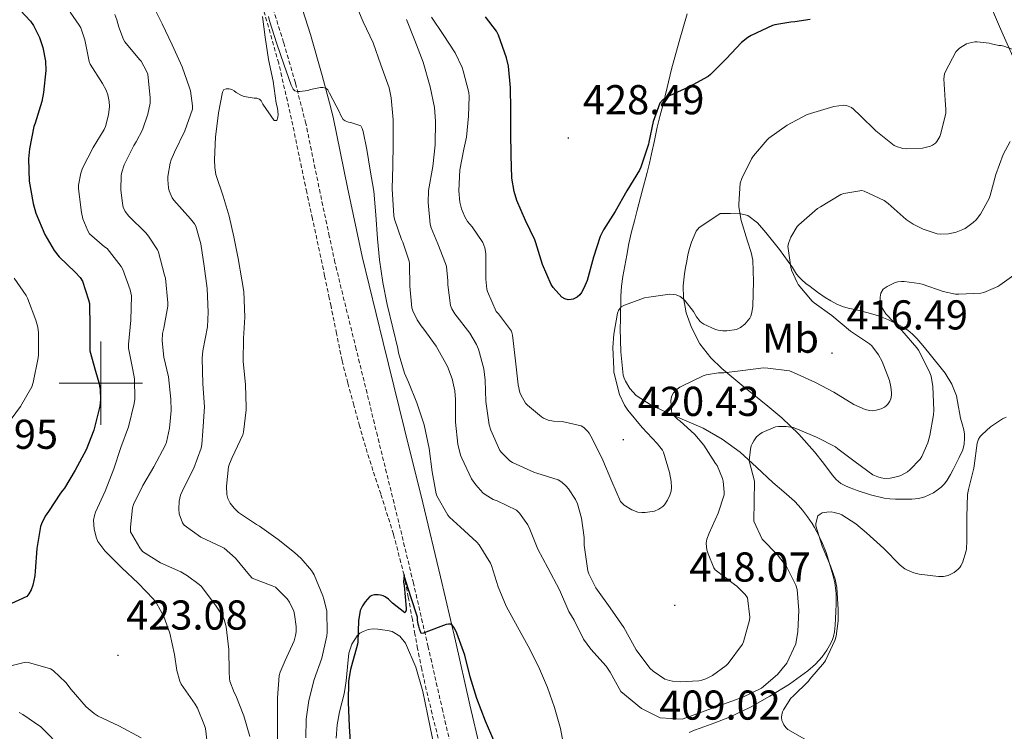
# Model space of a CAD drawing. Units: metres. Extents: x 596431 to 600928, y 4721769 to 4724802.
# Drawn here: x 598980 to 599217, y 4723416 to 4723587 of the extents above; entities that cross this region are included whole.
import ezdxf
from ezdxf.enums import TextEntityAlignment as Align

# ---------------------------------------------------------------- set-up
doc = ezdxf.new("R2010")
doc.units = ezdxf.units.M
doc.header["$MEASUREMENT"] = 0
doc.linetypes.add('TRAZOSX2', pattern=[1.5, 1, -0.5])
for name, color, linetype, lineweight in [('Carátula', 7, 'Continuous', 5), ('Level 11', 142, 'TRAZOSX2', 13), ('Level 21', 19, 'Continuous', 0), ('Level 36', 19, 'Continuous', 40), ('Level 37', 92, 'Continuous', 0), ('Level 4', 36, 'Continuous', 30), ('Level 41', 19, 'Continuous', 0), ('Level 5', 36, 'Continuous', 0), ('Level 63', 7, 'Continuous', 0), ('Level 7', 1, 'Continuous', 0)]:
    doc.layers.add(name, color=color, linetype=linetype, lineweight=lineweight)
doc.styles.add('Arial', font='ARIAL.TTF', dxfattribs={"height": 0.2})

# ---------------------------------------------------------------- blocks, each defined once
blk = doc.blocks.new('5PATER')
at = {"layer": 'Carátula', "linetype": 'Continuous', "lineweight": 5}
h = blk.add_hatch(color=250, dxfattribs=at)
edge = h.paths.add_edge_path()
edge.add_ellipse((0, 0), major_axis=(-1.33, -1.34), ratio=0.999422, start_angle=0, end_angle=360)

msp = doc.modelspace()

# ---------------------------------------------------------------- linework, layer by layer
at = {"layer": 'Level 11', "color": 142, "linetype": 'TRAZOSX2', "lineweight": 13}
msp.add_polyline3d([(599080.94, 4723414.8, 398.54), (599079.49, 4723420.61, 398.53), (599078.09, 4723426.44, 398.56), (599076.99, 4723431.36, 398.68), (599076, 4723436.29, 398.82), (599075.36, 4723439.79, 398.9), (599074.74, 4723443.28, 398.99), (599073.76, 4723448.67, 399.48), (599072.74, 4723454.04, 400.01), (599070.21, 4723463.78, 400.42), (599067.15, 4723473.44, 400.8), (599065.29, 4723479.11, 401.02), (599063.49, 4723484.79, 401.22), (599062.07, 4723489.76, 401.35), (599060.7, 4723494.76, 401.49), (599059.22, 4723500.1, 401.64), (599057.87, 4723505.48, 401.79), (599056.53, 4723511.98, 401.91), (599055.22, 4723518.48, 402), (599054.81, 4723520.41, 402.03), (599053.68, 4723525.82, 402.1), (599052.14, 4723533.14, 402.38), (599050.76, 4723539.52, 402.83), (599049.38, 4723545.89, 403.3), (599047.55, 4723554.63, 403.93), (599045.74, 4723563.38, 404.56), (599042.65, 4723576.84, 404.85), (599038.88, 4723590.18, 405.01)], dxfattribs=at)
at = {"layer": 'Level 21', "color": 19, "linetype": 'Continuous', "lineweight": 0}
msp.add_polyline3d([(599090.99, 4723412.23, 398.91), (599088.57, 4723422.81, 399.07), (599085.07, 4723438.18, 399.47), (599081.52, 4723453.58, 400), (599077.23, 4723471.32, 400.88), (599072.86, 4723489, 401.74), (599067.76, 4723509.78, 402.44), (599062.68, 4723530.46, 403.15), (599059.17, 4723547.01, 403.82), (599055.7, 4723563.86, 404.48), (599054.82, 4723567.3, 404.6), (599053.1, 4723573.9, 404.83), (599050.25, 4723583.78, 405.18), (599047.09, 4723593.81, 405.57)], dxfattribs=at)
at = {"layer": 'Level 21', "color": 19, "linetype": 'TRAZOSX2', "lineweight": 0}
msp.add_polyline3d([(599084.46, 4723410.74, 398.91), (599082.04, 4723421.32, 399.07), (599078.54, 4723436.69, 399.47), (599075, 4723452.04, 400), (599070.72, 4723469.73, 400.88), (599066.36, 4723487.4, 401.74), (599061.26, 4723508.18, 402.44), (599056.16, 4723528.97, 403.15), (599054.81, 4723535.3, 403.41), (599052.62, 4723545.64, 403.82), (599049.18, 4723562.34, 404.48), (599046.65, 4723572.13, 404.83), (599043.84, 4723581.85, 405.18), (599040.75, 4723591.64, 405.57)], dxfattribs=at)
at = {"layer": 'Level 36', "color": 92, "linetype": 'Continuous', "lineweight": 0}
for points in [[(599219.5, 4723577.05, 418.4), (599215.95, 4723585.12, 419.74), (599212.46, 4723593.21, 421.09), (599209.54, 4723599.36, 422.16), (599206.49, 4723605.46, 423.23), (599203.81, 4723610.11, 424.07), (599200.49, 4723614.36, 424.83), (599199.29, 4723615.48, 424.96), (599198.06, 4723616.58, 425.02), (599196.65, 4723618.01, 425.06), (599195.26, 4723619.48, 425.15), (599194.04, 4723620.91, 425.32)], [(599171.26, 4723465.4, 405.06), (599170.68, 4723466.38, 405.28), (599169.57, 4723467.98, 405.74), (599168.36, 4723469.54, 406.21), (599167.44, 4723470.67, 406.38), (599166.44, 4723471.74, 406.56), (599163.87, 4723473.99, 407.37), (599161.28, 4723476.18, 408.17), (599157.38, 4723479.85, 409.11), (599153.44, 4723483.5, 410.03), (599149.13, 4723486.63, 411.05), (599144.51, 4723489.21, 412.17), (599140.1, 4723491.17, 413.82), (599135.69, 4723493.05, 415.49), (599132.05, 4723494.79, 416.25), (599128.43, 4723497.1, 416.83), (599126.95, 4723498.73, 417), (599125.9, 4723500.54, 417.18), (599125.56, 4723501.24, 417.51), (599125.36, 4723501.99, 417.82), (599124.8, 4723507.58, 418.47), (599124.65, 4723513.19, 419.07), (599124.69, 4723515.27, 419.28), (599124.73, 4723517.35, 419.49), (599124.77, 4723519.14, 419.69), (599124.81, 4723520.94, 419.9), (599124.95, 4723523.29, 420.13), (599125.26, 4723525.64, 420.35), (599125.73, 4723528.23, 420.68), (599126.22, 4723530.79, 421.05), (599126.74, 4723533.58, 421.55), (599127.34, 4723536.38, 422.03), (599128.03, 4723538.99, 422.11), (599128.73, 4723541.61, 422.14), (599129.94, 4723546.12, 422.64), (599131.13, 4723550.63, 423.13), (599131.67, 4723552.85, 423.34), (599132.17, 4723555.08, 423.53), (599132.84, 4723558.3, 423.69), (599133.52, 4723561.51, 423.93), (599134.17, 4723564.09, 424.29), (599134.84, 4723566.66, 424.65), (599135.88, 4723571.04, 425.26), (599136.92, 4723575.42, 425.87), (599138.8, 4723582.06, 426.62), (599140.73, 4723588.7, 426.99)], [(599178.71, 4723475.37, 407.22), (599177.61, 4723475.94, 407.26), (599176.48, 4723476.92, 407.3), (599175.52, 4723478.06, 407.34), (599173.41, 4723480.82, 407.57), (599171.28, 4723483.54, 408.05), (599167.51, 4723487.79, 409.31), (599163.42, 4723491.72, 410.59), (599160.06, 4723494.51, 411.37), (599156.68, 4723497.27, 412.14), (599154.29, 4723499.2, 412.68), (599151.9, 4723501.13, 413.33), (599149.05, 4723503.56, 414.38), (599146.36, 4723506.1, 415.52), (599143.76, 4723509.5, 416.84), (599141.77, 4723513.43, 418.16), (599140.45, 4723516.9, 419.15), (599139.79, 4723520.5, 419.93), (599139.76, 4723523.38, 420.41), (599140.04, 4723526.25, 420.86), (599140.3, 4723527.79, 421.16), (599140.59, 4723529.34, 421.42), (599140.9, 4723530.86, 421.54), (599141.26, 4723532.39, 421.61), (599141.77, 4723533.92, 421.73), (599142.41, 4723535.4, 421.85), (599142.89, 4723536.5, 421.94), (599143.6, 4723537.38, 421.85), (599146.11, 4723539.08, 421.17), (599148.62, 4723540.78, 420.49)], [(599148.62, 4723540.78, 420.49), (599151.09, 4723540.75, 419.58), (599153.56, 4723540.73, 418.67), (599155.3, 4723540.3, 418.01), (599157.56, 4723538.52, 417.09), (599159.55, 4723536.23, 416.22), (599162.87, 4723532.11, 415), (599165.96, 4723527.82, 414.33), (599166.44, 4723527.02, 414.31), (599166.94, 4723526.23, 414.29), (599167.56, 4723525.48, 414.22), (599168.25, 4723524.81, 414.11), (599169.21, 4723523.99, 413.91), (599170.19, 4723523.21, 413.71), (599171.98, 4723521.88, 413.38), (599173.82, 4723520.62, 413.05), (599175.21, 4723519.77, 412.76), (599176.65, 4723519.03, 412.45), (599177.99, 4723518.48, 412.23), (599179.37, 4723518.06, 412.05), (599180.98, 4723517.69, 411.94), (599182.59, 4723517.34, 411.82), (599184.67, 4723516.78, 411.4), (599186.67, 4723516.17, 410.81), (599189.02, 4723515.25, 409.88), (599191.32, 4723514.15, 409.01), (599192.49, 4723513.52, 408.73), (599193.64, 4723512.76, 408.54), (599194.81, 4723511.81, 408.4), (599195.85, 4723510.76, 408.25), (599197.31, 4723509.06, 407.85), (599198.68, 4723507.3, 407.45), (599202.6, 4723502.43, 406.83), (599204.26, 4723499.83, 406.63), (599205.32, 4723496.98, 406.53), (599205.59, 4723495.62, 406.51), (599205.84, 4723494.26, 406.49), (599206.09, 4723492.97, 406.47), (599206.35, 4723491.67, 406.43), (599206.72, 4723490.24, 406.35), (599207.1, 4723488.81, 406.27), (599207.24, 4723487.82, 406.26), (599207.28, 4723486.82, 406.27), (599207.21, 4723485.43, 406.28), (599206.86, 4723484.07, 406.32), (599206, 4723482.23, 406.51), (599205.1, 4723480.44, 406.73), (599204.52, 4723479.29, 406.84), (599203.93, 4723478.15, 406.94), (599203.15, 4723476.74, 407.05), (599202.5, 4723475.87, 407.17), (599201.71, 4723475.1, 407.29), (599199.84, 4723473.72, 407.45), (599197.74, 4723472.78, 407.5), (599196.21, 4723472.38, 407.49), (599194.65, 4723472.22, 407.49), (599192.69, 4723472.18, 407.49), (599190.73, 4723472.22, 407.49), (599189.37, 4723472.28, 407.49), (599188.01, 4723472.44, 407.49), (599184.73, 4723473.2, 407.32), (599181.53, 4723474.25, 407.15), (599180.69, 4723474.57, 407.16), (599179.85, 4723474.9, 407.18), (599178.71, 4723475.37, 407.22)], [(599141.15, 4723416.2, 408.49), (599142.49, 4723416.7, 408.45), (599143.84, 4723417.18, 408.38), (599147.34, 4723418.49, 408.01), (599150.83, 4723419.85, 407.57), (599155.76, 4723422.18, 406.93), (599160.54, 4723424.86, 406.29), (599165.23, 4723427.76, 405.51), (599169.69, 4723431.02, 404.78), (599171.47, 4723432.59, 404.57), (599173.07, 4723434.36, 404.37), (599173.66, 4723435.15, 404.27), (599174.22, 4723435.98, 404.17), (599174.9, 4723437.08, 404.12), (599175.5, 4723438.25, 404.09), (599175.86, 4723439.26, 404.07), (599176.04, 4723440.31, 404.06), (599176.19, 4723441.91, 404.06), (599176.3, 4723443.51, 404.06), (599176.4, 4723445.26, 404.06), (599176.48, 4723447.02, 404.06), (599176.49, 4723449.56, 404.1), (599176.17, 4723452.1, 404.19), (599175.68, 4723454.03, 404.26), (599175.13, 4723455.93, 404.33), (599174.08, 4723459.4, 404.46), (599173.02, 4723461.94, 404.62), (599171.79, 4723464.39, 404.89), (599171.26, 4723465.4, 405.06)], [(599056.49, 4723414.84, 399.61), (599056.68, 4723417.99, 399.66), (599057.24, 4723421.14, 399.71), (599057.82, 4723423.29, 399.72), (599058.36, 4723425.42, 399.73), (599058.65, 4723427.01, 399.73), (599058.89, 4723428.6, 399.73), (599059.18, 4723431.92, 399.74), (599059.47, 4723435.24, 399.74), (599060.19, 4723437.4, 399.73), (599061.52, 4723439.37, 399.71), (599062.15, 4723439.99, 399.71), (599062.91, 4723440.44, 399.71), (599064.12, 4723440.88, 399.7), (599065.36, 4723441.03, 399.68), (599066.48, 4723440.97, 399.66), (599067.6, 4723440.84, 399.63), (599068.74, 4723440.67, 399.59), (599069.88, 4723440.39, 399.53), (599071.76, 4723439.33, 399.42), (599073.12, 4723437.62, 399.31), (599075.61, 4723431.9, 398.99), (599077.23, 4723425.99, 398.67), (599078.93, 4723417.83, 398.52), (599080.65, 4723409.67, 398.48)]]:
    msp.add_polyline3d(points, dxfattribs=at)
at = {"layer": 'Level 4', "color": 36, "linetype": 'Continuous', "lineweight": 30}
for points in [[(598980.61, 4723589.62, 425.01), (598983.06, 4723586.96, 425.01), (598983.81, 4723585.89, 425.01), (598985.25, 4723583.01, 425.01), (598986.03, 4723580.66, 425.01), (598986.64, 4723577.35, 425.01), (598986.74, 4723575.11, 425.01), (598986.22, 4723569.84, 425.01), (598985.82, 4723567.64, 425.01), (598984.21, 4723562.48, 425.01), (598983.9, 4723561.65, 425.01), (598982.8, 4723556.29, 425.01), (598982.58, 4723553.88, 425.01), (598982.77, 4723548.53, 425.01), (598983.7, 4723543.14, 425.01), (598984.34, 4723540.88, 425.01), (598986.53, 4723535.7, 425.01), (598988.77, 4723531.91, 425.01), (598989.98, 4723530.34, 425.01), (598993.84, 4723526.68, 425.01), (598995.02, 4723525.38, 425.01), (598995.6, 4723524.53, 425.01), (598997.04, 4723520.08, 425.01), (598997.22, 4723519.17, 425.01), (598997.3, 4723513.52, 425.01), (598997.34, 4723508.48, 425.01), (598997.36, 4723507.84, 425.01), (598998.67, 4723502.95, 425.01), (598999.5, 4723500.18, 425.01), (598999.79, 4723498.5, 425.01), (598999.89, 4723496.13, 425.01), (598999.73, 4723494.48, 425.01), (598998.32, 4723488.76, 425.01), (598996.42, 4723484, 425.01), (598993.82, 4723479.17, 425.01), (598991.26, 4723474.87, 425.01), (598990.88, 4723474.37, 425.01), (598990.26, 4723473.67, 425.01), (598987.36, 4723469.27, 425.01), (598986.58, 4723468.08, 425.01), (598985.7, 4723466.24, 425.01), (598985.5, 4723465.65, 425.01), (598984.59, 4723460.31, 425.01), (598984.16, 4723454.87, 425.01), (598984.08, 4723453.8, 425.01), (598983.62, 4723451.54, 425.01), (598983.23, 4723450.41, 425.01), (598982.67, 4723449.43, 425.01), (598982.18, 4723448.79, 425.01), (598977.5, 4723446.68, 425.01)], [(599170.22, 4723587.36, 425.01), (599166.54, 4723586.76, 425.01), (599165.58, 4723586.72, 425.01), (599161.74, 4723586.1, 425.01), (599161.15, 4723585.92, 425.01), (599156.06, 4723583.54, 425.01), (599155.26, 4723583.06, 425.01), (599153.74, 4723581.81, 425.01), (599150.03, 4723577.89, 425.01), (599146.32, 4723574.16, 425.01), (599145.74, 4723573.7, 425.01), (599141.22, 4723571.17, 425.01), (599136.48, 4723569.03, 425.01), (599135.49, 4723568.61, 425.01), (599134.77, 4723568, 425.01), (599134.13, 4723567.25, 425.01), (599132.56, 4723562.82, 425.01), (599131.54, 4723557.92, 425.01), (599131.46, 4723557.38, 425.01), (599129.58, 4723551.86, 425.01), (599129.26, 4723551.2, 425.01), (599126.26, 4723546.24, 425.01), (599123.39, 4723541.28, 425.01), (599120.59, 4723536.84, 425.01), (599119.81, 4723535.25, 425.01), (599118.18, 4723530.29, 425.01), (599116.67, 4723524.69, 425.01), (599115.9, 4723522.84, 425.01), (599115.31, 4723521.8, 425.01), (599114.9, 4723521.28, 425.01), (599114.26, 4723520.71, 425.01), (599113.36, 4723520.24, 425.01), (599112.85, 4723520.1, 425.01), (599112.14, 4723520.07, 425.01), (599111.34, 4723520.29, 425.01), (599110.59, 4723520.72, 425.01), (599108.54, 4723523, 425.01), (599108.05, 4723523.73, 425.01), (599106, 4723528.5, 425.01), (599104.37, 4723533.75, 425.01), (599104.14, 4723534.42, 425.01), (599101.87, 4723539.09, 425.01), (599099.79, 4723543.91, 425.01), (599099.15, 4723546.02, 425.01), (599098.62, 4723549.22, 425.01), (599098.45, 4723554.76, 425.01), (599098.4, 4723560.13, 425.01), (599098.35, 4723565.78, 425.01), (599098.32, 4723570.96, 425.01), (599097.78, 4723576.15, 425.01), (599097.36, 4723578.15, 425.01), (599095.41, 4723583.6, 425.01), (599094.94, 4723584.56, 425.01), (599092.26, 4723587.99, 425.01)], [(599094.27, 4723414.26, 400.01), (599092.3, 4723418.88, 400.01), (599090.24, 4723424.34, 400.01), (599088.61, 4723429.54, 400.01), (599087.31, 4723434.71, 400.01), (599085.42, 4723440.04, 400.01), (599084.83, 4723441.25, 400.01), (599084.41, 4723441.89, 400.01), (599083.97, 4723442.16, 400.01), (599083.41, 4723442.16, 400.01), (599082.88, 4723442.08, 400.01), (599078, 4723440.24, 400.01), (599077.44, 4723440.04, 400.01), (599076.89, 4723439.91, 400.01), (599076.43, 4723441.09, 400.01), (599076.3, 4723441.7, 400.01), (599076.13, 4723442.21, 400.01), (599075.97, 4723443.22, 400.01), (599075.95, 4723443.89, 400.01), (599074.34, 4723448.72, 400.01), (599072.88, 4723453.54, 400.01), (599072.74, 4723454.04, 400.01), (599072.62, 4723452.29, 400.01), (599072.8, 4723451.48, 400.01), (599073.25, 4723445.99, 400.01), (599073.23, 4723445.44, 400.01), (599072.91, 4723444.92, 400.01), (599069.94, 4723447.22, 400.01), (599069.01, 4723448.16, 400.01), (599068.24, 4723448.71, 400.01), (599067.76, 4723448.96, 400.01), (599067.06, 4723449.17, 400.01), (599066.51, 4723449.25, 400.01), (599065.65, 4723449.25, 400.01), (599065.01, 4723449.06, 400.01), (599064.56, 4723448.82, 400.01), (599063.41, 4723447.54, 400.01), (599062.75, 4723446.55, 400.01), (599062.22, 4723445.46, 400.01), (599061.78, 4723443, 400.01), (599061.66, 4723437.92, 400.01), (599061.6, 4723437.41, 400.01), (599060.11, 4723432.2, 400.01), (599059.87, 4723431.33, 400.01), (599059.45, 4723428.52, 400.01), (599059.37, 4723423.48, 400.01), (599059.6, 4723417.62, 400.01), (599059.93, 4723412.84, 400.01)]]:
    msp.add_polyline3d(points, dxfattribs=at)
at = {"layer": 'Level 5', "color": 36, "linetype": 'Continuous', "lineweight": 0}
for points in [[(599012.38, 4723590.95, 410.01), (599014.69, 4723586.28, 410.01), (599017.09, 4723581.25, 410.01), (599019.46, 4723576, 410.01), (599021.25, 4723570.95, 410.01), (599021.46, 4723570.24, 410.01), (599021.97, 4723566.63, 410.01), (599021.95, 4723565.84, 410.01), (599020.1, 4723560.6, 410.01), (599017.63, 4723555.48, 410.01), (599016.82, 4723553.67, 410.01), (599016.58, 4723552.88, 410.01), (599016.03, 4723549.62, 410.01), (599016.02, 4723548.82, 410.01)], [(599155.92, 4723484.18, 410.01), (599155.56, 4723481.39, 410.01), (599156.87, 4723476.55, 410.01), (599156.74, 4723466.94, 410.01), (599158.67, 4723462.58, 410.01), (599162.4, 4723458.83, 410.01), (599164.55, 4723456, 410.01), (599166.82, 4723451.54, 410.01), (599167.08, 4723450.47, 410.01), (599167.48, 4723445.49, 410.01), (599167.29, 4723440.46, 410.01), (599166.75, 4723437.44, 410.01), (599164.62, 4723432.82, 410.01), (599162.39, 4723430.08, 410.01), (599158.54, 4723426.85, 410.01), (599154.1, 4723424.62, 410.01), (599139.54, 4723419.39, 410.01), (599134.22, 4723419.69, 410.01), (599129.77, 4723421.96, 410.01), (599124.75, 4723426.02, 410.01), (599122.22, 4723430.68, 410.01), (599121.29, 4723432.07, 410.01), (599117.61, 4723436.15, 410.01), (599115.84, 4723438.61, 410.01), (599113.55, 4723443.16, 410.01), (599112.33, 4723445.2, 410.01), (599110.05, 4723450.44, 410.01), (599107.28, 4723455.68, 410.01), (599104.85, 4723460.15, 410.01), (599102.91, 4723465, 410.01), (599102.42, 4723466.05, 410.01), (599100.48, 4723468.82, 410.01), (599099.74, 4723469.59, 410.01), (599095.12, 4723471.76, 410.01), (599094.14, 4723472.13, 410.01), (599092.19, 4723473.3, 410.01), (599091.65, 4723473.73, 410.01), (599089.95, 4723475.6, 410.01), (599088.96, 4723477.11, 410.01), (599086.58, 4723482, 410.01), (599086.3, 4723482.72, 410.01), (599085.68, 4723485.36, 410.01), (599085.12, 4723490.66, 410.01), (599085.07, 4723496.12, 410.01), (599084.96, 4723498.2, 410.01), (599084.29, 4723501.09, 410.01), (599083.14, 4723504.07, 410.01), (599080.42, 4723508.95, 410.01), (599077.46, 4723513.04, 410.01), (599076.82, 4723513.78, 410.01), (599075.87, 4723515.22, 410.01), (599074.82, 4723517.43, 410.01), (599074.59, 4723518.13, 410.01), (599074.1, 4723523.35, 410.01), (599074.02, 4723528.68, 410.01), (599073.97, 4723529.32, 410.01), (599072.42, 4723533.89, 410.01), (599072.1, 4723534.52, 410.01), (599070.46, 4723539.43, 410.01), (599070.3, 4723540.18, 410.01), (599069.89, 4723546.68, 410.01), (599070.02, 4723552.23, 410.01), (599070.11, 4723557.43, 410.01), (599070.1, 4723563.25, 410.01), (599069.68, 4723568.58, 410.01), (599069.18, 4723570.95, 410.01), (599067.18, 4723576.48, 410.01), (599065.31, 4723581.78, 410.01), (599062.91, 4723586.82, 410.01), (599060.94, 4723591.54, 410.01)], [(598992.59, 4723589.14, 420.01), (598994.78, 4723585.99, 420.01), (598995.14, 4723585.32, 420.01), (598996.14, 4723582.45, 420.01), (598997.18, 4723577.27, 420.01), (598997.38, 4723576.63, 420.01), (599000.38, 4723571.99, 420.01), (599001.25, 4723570.39, 420.01), (599001.65, 4723569.3, 420.01), (599001.98, 4723567.67, 420.01), (599002.06, 4723566.47, 420.01), (599001.82, 4723564.45, 420.01), (599001.06, 4723561.68, 420.01), (599000.75, 4723560.96, 420.01), (598998.1, 4723556.61, 420.01), (598995.58, 4723551.62, 420.01), (598995.17, 4723550.45, 420.01), (598994.64, 4723547.54, 420.01), (598994.61, 4723546.68, 420.01), (598995.31, 4723540.98, 420.01), (598995.68, 4723539.52, 420.01), (598996.83, 4723536.61, 420.01), (598997.23, 4723535.92, 420.01), (599000.88, 4723532.76, 420.01), (599001.47, 4723532.39, 420.01), (599004.82, 4723528.02, 420.01), (599005.22, 4723527.3, 420.01), (599006.99, 4723522.48, 420.01), (599007.3, 4723521.04, 420.01), (599007.17, 4723515.17, 420.01), (599006.59, 4723509.35, 420.01), (599006.62, 4723508.47, 420.01), (599007.68, 4723503.24, 420.01), (599008.02, 4723501.06, 420.01), (599008.1, 4723496.18, 420.01), (599007.98, 4723495.19, 420.01)], [(599003.31, 4723588.52, 415.01), (599003.84, 4723587.24, 415.01), (599004.27, 4723585.52, 415.01), (599005.44, 4723582.52, 415.01), (599005.71, 4723582.02, 415.01), (599009.26, 4723577.76, 415.01), (599009.63, 4723577.32, 415.01), (599010.96, 4723574.96, 415.01), (599011.22, 4723574.24, 415.01)], [(599038.74, 4723588.08, 405.01), (599039.39, 4723583.08, 405.01), (599040.24, 4723577.76, 405.01), (599041.31, 4723572.58, 405.01), (599042.08, 4723567.28, 405.01), (599042.4, 4723566.08, 405.01), (599042.53, 4723564.5, 405.01), (599042.46, 4723563.89, 405.01), (599042.18, 4723563.12, 405.01), (599041.58, 4723563.06, 405.01), (599038.86, 4723567, 405.01), (599038.48, 4723567.78, 405.01), (599038.08, 4723568.23, 405.01), (599037.41, 4723568.45, 405.01), (599036.75, 4723568.47, 405.01), (599034.34, 4723568.9, 405.01), (599033.73, 4723569.09, 405.01), (599032.46, 4723569.83, 405.01), (599031.95, 4723570.26, 405.01), (599031.42, 4723570.58, 405.01), (599030.77, 4723570.71, 405.01), (599030.06, 4723570.71, 405.01), (599029.47, 4723570.52, 405.01), (599029.15, 4723569.94, 405.01), (599028.22, 4723564.96, 405.01), (599027.6, 4723559.73, 405.01), (599027.49, 4723559.14, 405.01), (599027.25, 4723553.65, 405.01), (599027.3, 4723551.83, 405.01), (599027.58, 4723550.12, 405.01), (599029.3, 4723544.93, 405.01), (599030.74, 4723540.1, 405.01), (599031.87, 4723535.19, 405.01), (599032.93, 4723529.96, 405.01), (599033.82, 4723524.84, 405.01), (599034.29, 4723522.05, 405.01), (599034.54, 4723515.89, 405.01), (599034.18, 4723510.76, 405.01), (599034.14, 4723505.3, 405.01), (599034.7, 4723499.65, 405.01), (599034.82, 4723494.29, 405.01), (599034.83, 4723493.67, 405.01), (599034.18, 4723488.31, 405.01), (599034.02, 4723487.62, 405.01), (599031.5, 4723482.2, 405.01), (599030.82, 4723480.66, 405.01), (599030.61, 4723479.97, 405.01), (599030.16, 4723475.3, 405.01), (599030.24, 4723473.3, 405.01), (599030.46, 4723472.32, 405.01), (599031.02, 4723471.22, 405.01), (599031.95, 4723470.04, 405.01), (599033.02, 4723469.01, 405.01), (599037.36, 4723466.1, 405.01), (599038.08, 4723465.72, 405.01), (599042.5, 4723462.5, 405.01), (599046.43, 4723459.38, 405.01), (599048.06, 4723457.91, 405.01), (599050.5, 4723455.06, 405.01), (599051.17, 4723454.02, 405.01), (599053.25, 4723448.98, 405.01), (599053.46, 4723448.21, 405.01), (599054, 4723446.37, 405.01)], [(599070.03, 4723513.3, 405.01), (599068.67, 4723518.95, 405.01), (599067.65, 4723524.24, 405.01), (599066.88, 4723529.67, 405.01), (599066.37, 4723534.71, 405.01), (599065.97, 4723540.48, 405.01), (599065.47, 4723546.1, 405.01), (599064.64, 4723551.2, 405.01), (599063.78, 4723556.13, 405.01), (599062.94, 4723560.42, 405.01), (599062.7, 4723561.16, 405.01), (599062.34, 4723561.81, 405.01), (599059.97, 4723562.61, 405.01), (599059.44, 4723562.71, 405.01), (599058.59, 4723562.98, 405.01), (599058.11, 4723563.3, 405.01), (599057.46, 4723564.45, 405.01), (599057.25, 4723565.06, 405.01), (599054.82, 4723569.7, 405.01), (599054.42, 4723570.5, 405.01), (599054, 4723570.88, 405.01), (599053.25, 4723571.04, 405.01), (599052.69, 4723571.06, 405.01), (599050.27, 4723570.55, 405.01), (599049.63, 4723570.32, 405.01), (599047.7, 4723570.08, 405.01), (599047.1, 4723570.08, 405.01), (599046.53, 4723570.21, 405.01), (599046.14, 4723570.63, 405.01), (599045.66, 4723571.59, 405.01), (599043.9, 4723576.6, 405.01), (599042.18, 4723581.51, 405.01), (599040.42, 4723587, 405.01), (599040.19, 4723588.08, 405.01)], [(599092.34, 4723525.03, 420.01), (599092.4, 4723530.6, 420.01), (599092.37, 4723531.16, 420.01), (599092.1, 4723532.56, 420.01), (599091.66, 4723533.83, 420.01), (599089.12, 4723537.59, 420.01), (599087.97, 4723538.87, 420.01), (599087.3, 4723539.96, 420.01), (599086.51, 4723541.89, 420.01), (599086.13, 4723543.46, 420.01), (599085.9, 4723546.24, 420.01), (599086.16, 4723551.24, 420.01), (599087.07, 4723556.24, 420.01), (599087.73, 4723559.09, 420.01), (599088.21, 4723564.16, 420.01), (599088.38, 4723568.88, 420.01), (599088.3, 4723569.81, 420.01), (599086.94, 4723575.01, 420.01), (599086.67, 4723575.83, 420.01), (599084.99, 4723579.35, 420.01), (599082.11, 4723583.72, 420.01), (599079.36, 4723587.94, 420.01)], [(599096.21, 4723483.28, 415.01), (599095.73, 4723483.91, 415.01), (599093.55, 4723488.74, 415.01), (599093.18, 4723490.05, 415.01), (599092.4, 4723495.67, 415.01), (599092.24, 4723500.77, 415.01), (599091.89, 4723503.52, 415.01), (599090.58, 4723508.24, 415.01), (599090.11, 4723509.35, 415.01), (599088.5, 4723512.08, 415.01), (599084.96, 4723516.66, 415.01), (599084.21, 4723517.88, 415.01), (599083.86, 4723518.69, 415.01), (599083.25, 4723523.64, 415.01), (599083.26, 4723524.58, 415.01), (599082.9, 4723528.04, 415.01), (599082.72, 4723528.76, 415.01), (599080.86, 4723533.48, 415.01), (599079.26, 4723537.3, 415.01), (599079.02, 4723538.18, 415.01), (599078.51, 4723543.4, 415.01), (599078.61, 4723546.28, 415.01), (599079.65, 4723552.02, 415.01), (599080.21, 4723557.22, 415.01), (599080.26, 4723562.92, 415.01), (599080.03, 4723566.24, 415.01), (599079.04, 4723571.2, 415.01), (599077.33, 4723577.11, 415.01), (599075.34, 4723582.34, 415.01), (599073.33, 4723587.38, 415.01)], [(599218.93, 4723580.15, 420.01), (599216.69, 4723580.98, 420.01), (599216.08, 4723581.12, 420.01), (599215.5, 4723581.14, 420.01), (599213.74, 4723581.51, 420.01), (599213.23, 4723581.68, 420.01), (599210.35, 4723581.99, 420.01), (599209.74, 4723581.95, 420.01), (599208.3, 4723581.68, 420.01), (599207.76, 4723581.49, 420.01), (599206.11, 4723580.48, 420.01), (599205.17, 4723579.62, 420.01), (599202.69, 4723574.85, 420.01), (599202.5, 4723574.34, 420.01), (599202.29, 4723573.09, 420.01), (599202.62, 4723568, 420.01), (599202.83, 4723565.83, 420.01), (599202.8, 4723564.79, 420.01), (599201.55, 4723559.75, 420.01), (599201.34, 4723559.22, 420.01), (599200.66, 4723558.07, 420.01), (599200.3, 4723557.68, 420.01), (599199.63, 4723557.19, 420.01), (599199.14, 4723556.93, 420.01), (599197.17, 4723556.48, 420.01), (599193.42, 4723556.26, 420.01), (599192.45, 4723556.34, 420.01), (599190.98, 4723556.84, 420.01), (599190.42, 4723557.11, 420.01), (599186, 4723560.61, 420.01), (599182.22, 4723564.28, 420.01), (599180.62, 4723565.83, 420.01), (599180.13, 4723566.2, 420.01), (599178.91, 4723566.71, 420.01)], [(599011.22, 4723574.24, 415.01), (599011.84, 4723568.53, 415.01), (599011.81, 4723567.25, 415.01), (599011.28, 4723564.6, 415.01), (599009.95, 4723560.87, 415.01), (599008.46, 4723557.99, 415.01), (599007.86, 4723557.12, 415.01), (599005.58, 4723552.47, 415.01), (599004.99, 4723550.68, 415.01), (599004.85, 4723549.91, 415.01), (599004.77, 4723546.42, 415.01), (599005.14, 4723543.17, 415.01), (599005.34, 4723542.32, 415.01), (599005.82, 4723541.28, 415.01), (599006.67, 4723540.16, 415.01), (599010.8, 4723536.1, 415.01), (599011.44, 4723535.35, 415.01), (599013.55, 4723532.05, 415.01), (599013.82, 4723531.46, 415.01), (599015.28, 4723525.97, 415.01), (599015.47, 4723525.22, 415.01), (599016.06, 4723519.3, 415.01), (599016.06, 4723518.55, 415.01), (599015.09, 4723513.28, 415.01), (599014.8, 4723511.94, 415.01), (599014.7, 4723510.18, 415.01), (599015.09, 4723506.32, 415.01), (599016.19, 4723501.6, 415.01), (599016.75, 4723496.23, 415.01), (599016.85, 4723493.48, 415.01), (599016.46, 4723489.22, 415.01), (599015.73, 4723485.89, 415.01), (599015.49, 4723485.24, 415.01), (599012.66, 4723479.99, 415.01), (599010.03, 4723475.51, 415.01), (599007.81, 4723470.88, 415.01), (599007.55, 4723470.12, 415.01), (599007.09, 4723465.46, 415.01), (599007.12, 4723464.39, 415.01), (599009.31, 4723460.47, 415.01), (599009.98, 4723459.64, 415.01), (599014.29, 4723456.88, 415.01), (599019.14, 4723454.72, 415.01), (599020.77, 4723453.81, 415.01), (599023.6, 4723451.72, 415.01), (599024.05, 4723451.27, 415.01), (599027.49, 4723446.77, 415.01), (599029.07, 4723444.37, 415.01), (599029.58, 4723443.32, 415.01), (599030.06, 4723441.52, 415.01), (599030.67, 4723436.13, 415.01), (599030.77, 4723430.72, 415.01), (599030.81, 4723429.14, 415.01), (599030.91, 4723428.53, 415.01), (599031.98, 4723425.78, 415.01), (599032.38, 4723425.06, 415.01), (599034.29, 4723420.18, 415.01), (599035.73, 4723415.25, 415.01)], [(599178.91, 4723566.71, 420.01), (599178.27, 4723566.8, 420.01), (599175.92, 4723566.44, 420.01), (599170.32, 4723564.77, 420.01), (599169.33, 4723564.44, 420.01), (599164.67, 4723561.94, 420.01), (599160.32, 4723558.82, 420.01), (599159.87, 4723558.47, 420.01), (599156.66, 4723554.6, 420.01), (599156.16, 4723553.86, 420.01), (599153.79, 4723549.17, 420.01), (599153.39, 4723548.07, 420.01), (599153.14, 4723542.98, 420.01), (599153.14, 4723542.36, 420.01), (599153.7, 4723539.08, 420.01), (599155.2, 4723534.16, 420.01), (599156.1, 4723531.43, 420.01), (599156.43, 4723529.57, 420.01), (599156.66, 4723524.44, 420.01), (599156.48, 4723518.55, 420.01), (599156.24, 4723517.01, 420.01), (599155.98, 4723516.15, 420.01), (599155.76, 4723515.64, 420.01), (599154.53, 4723514.2, 420.01), (599153.52, 4723513.44, 420.01), (599152.54, 4723512.96, 420.01), (599150.19, 4723512.63, 420.01), (599149.3, 4723512.61, 420.01), (599148.18, 4723512.76, 420.01), (599147.5, 4723512.95, 420.01), (599144.7, 4723514.23, 420.01), (599144.24, 4723514.52, 420.01), (599143.81, 4723514.87, 420.01), (599142.93, 4723516, 420.01), (599142.22, 4723517.27, 420.01), (599140.24, 4723519.81, 420.01), (599139.73, 4723520.32, 420.01), (599138.99, 4723520.84, 420.01), (599138.03, 4723521.27, 420.01), (599137.44, 4723521.36, 420.01), (599136.56, 4723521.4, 420.01), (599131.54, 4723520.72, 420.01), (599130.5, 4723520.55, 420.01), (599125.63, 4723518.74, 420.01), (599124.9, 4723518.4, 420.01), (599124.26, 4723517.49, 420.01), (599124, 4723516.85, 420.01), (599123.12, 4723511.84, 420.01), (599122.86, 4723508.58, 420.01), (599123.09, 4723503.52, 420.01), (599123.14, 4723502.77, 420.01), (599124.34, 4723497.84, 420.01), (599124.5, 4723497.3, 420.01), (599125.68, 4723494.74, 420.01), (599126.45, 4723493.54, 420.01), (599129.9, 4723489.41, 420.01), (599133.47, 4723485.52, 420.01), (599134.77, 4723483.92, 420.01), (599135.06, 4723483.44, 420.01), (599136.5, 4723478.63, 420.01), (599136.88, 4723476.47, 420.01), (599136.94, 4723475, 420.01), (599136.86, 4723474.15, 420.01), (599136.58, 4723473.14, 420.01), (599135.98, 4723471.94, 420.01), (599135.23, 4723470.85, 420.01), (599134.88, 4723470.47, 420.01), (599133.92, 4723469.76, 420.01), (599132.86, 4723469.3, 420.01), (599130.64, 4723468.96, 420.01), (599129.79, 4723468.96, 420.01), (599128.85, 4723469.09, 420.01), (599127.42, 4723469.67, 420.01), (599125.62, 4723470.76, 420.01), (599125.15, 4723471.12, 420.01), (599124.69, 4723471.64, 420.01), (599122.62, 4723476.45, 420.01), (599120.48, 4723481.54, 420.01), (599117.97, 4723486.63, 420.01), (599117.15, 4723488.07, 420.01), (599116.78, 4723488.55, 420.01), (599115.89, 4723489.41, 420.01), (599115.25, 4723489.8, 420.01), (599110.7, 4723490.8, 420.01), (599108.58, 4723490.95, 420.01), (599107.36, 4723491.19, 420.01), (599106.18, 4723491.67, 420.01), (599105.71, 4723491.96, 420.01), (599102.34, 4723494.79, 420.01), (599101.92, 4723495.24, 420.01), (599100.75, 4723497.25, 420.01), (599100.54, 4723497.76, 420.01), (599100.11, 4723499.64, 420.01), (599099.52, 4723505.43, 420.01), (599098.75, 4723511.57, 420.01), (599098.54, 4723512.53, 420.01), (599095.39, 4723516.69, 420.01), (599094.88, 4723517.27, 420.01), (599092.8, 4723522.07, 420.01), (599092.64, 4723522.63, 420.01), (599092.34, 4723525.03, 420.01)], [(599218.21, 4723558.03, 415.01), (599216.56, 4723554.95, 415.01), (599214.78, 4723550.15, 415.01), (599213.41, 4723545.12, 415.01), (599213.18, 4723544.4, 415.01), (599211.12, 4723540.63, 415.01), (599210.05, 4723539.27, 415.01), (599209.38, 4723538.61, 415.01), (599207.46, 4723537.2, 415.01), (599206.88, 4723536.9, 415.01), (599205.25, 4723536.29, 415.01), (599203.44, 4723535.91, 415.01), (599201.44, 4723535.8, 415.01), (599200.7, 4723535.86, 415.01), (599197.39, 4723536.98, 415.01), (599194.96, 4723538.2, 415.01), (599193.26, 4723539.35, 415.01), (599188.94, 4723543.19, 415.01), (599188.03, 4723543.92, 415.01), (599183.22, 4723546.13, 415.01), (599182.59, 4723546.32, 415.01), (599178.27, 4723545.57, 415.01), (599177.62, 4723545.35, 415.01), (599172.7, 4723542.4, 415.01), (599171.98, 4723541.99, 415.01), (599167.54, 4723538.08, 415.01), (599167.1, 4723537.64, 415.01), (599165.62, 4723535.06, 415.01), (599165.1, 4723533.8, 415.01), (599164.86, 4723532.9, 415.01), (599165.58, 4723527.91, 415.01), (599165.73, 4723527.16, 415.01), (599167.09, 4723524.2, 415.01), (599167.38, 4723523.73, 415.01), (599170.74, 4723519.75, 415.01), (599171.2, 4723519.3, 415.01)], [(599016.02, 4723548.82, 410.01), (599016.22, 4723546.9, 410.01), (599016.4, 4723546.2, 410.01), (599017.12, 4723544.55, 410.01), (599017.52, 4723543.94, 410.01), (599021.46, 4723539.52, 410.01), (599022.45, 4723538.29, 410.01), (599022.75, 4723537.72, 410.01), (599024, 4723533.49, 410.01), (599024.74, 4723528.15, 410.01), (599025.49, 4723522.77, 410.01), (599025.74, 4723517.08, 410.01), (599025.54, 4723513.57, 410.01), (599024.45, 4723507.84, 410.01), (599024.26, 4723506.05, 410.01), (599024.45, 4723499.86, 410.01), (599024.82, 4723494.37, 410.01), (599024.48, 4723488.52, 410.01), (599024.24, 4723485.35, 410.01), (599024.05, 4723484.42, 410.01), (599022.32, 4723479.67, 410.01), (599019.87, 4723474.95, 410.01), (599019.09, 4723473.16, 410.01), (599018.78, 4723471.72, 410.01), (599018.67, 4723469.76, 410.01), (599018.75, 4723468.68, 410.01), (599019.6, 4723466.52, 410.01), (599019.94, 4723465.97, 410.01), (599023.94, 4723463.11, 410.01), (599028.94, 4723460.71, 410.01), (599029.54, 4723460.39, 410.01), (599032.29, 4723458, 410.01), (599035.65, 4723453.94, 410.01), (599036.3, 4723453.24, 410.01), (599041.12, 4723451.36, 410.01), (599041.92, 4723451.09, 410.01), (599044.7, 4723448.23, 410.01), (599045.25, 4723447.49, 410.01), (599046.26, 4723445.28, 410.01), (599046.48, 4723444.53, 410.01), (599046.85, 4723441.6, 410.01), (599046.83, 4723440.32, 410.01), (599046.7, 4723439.46, 410.01), (599046.35, 4723438.2, 410.01), (599044.21, 4723433.43, 410.01), (599043.01, 4723430.66, 410.01), (599042.77, 4723429.84, 410.01), (599042.35, 4723424.5, 410.01), (599042.38, 4723419.11, 410.01), (599042.4, 4723413.11, 410.01)], [(599220.27, 4723526.77, 410.01), (599215.79, 4723523.54, 410.01), (599215.3, 4723523.22, 410.01), (599211.9, 4723521.84, 410.01), (599211.18, 4723521.67, 410.01), (599205.92, 4723521.38, 410.01), (599205.14, 4723521.43, 410.01), (599202.13, 4723522.04, 410.01), (599197.15, 4723523.81, 410.01), (599196.4, 4723524, 410.01), (599192.78, 4723524.47, 410.01), (599192.14, 4723524.47, 410.01), (599191.26, 4723524.36, 410.01), (599190.67, 4723524.2, 410.01), (599188.7, 4723523.28, 410.01), (599187.74, 4723522.64, 410.01), (599187.18, 4723521.68, 410.01), (599187.04, 4723520.68, 410.01), (599187.06, 4723519.56, 410.01), (599187.2, 4723518.63, 410.01), (599188.43, 4723516.72, 410.01), (599192.27, 4723512.69, 410.01), (599195.82, 4723508.5, 410.01), (599196.21, 4723508, 410.01), (599198.83, 4723502.95, 410.01), (599199.26, 4723501.73, 410.01), (599199.7, 4723499.28, 410.01), (599199.89, 4723493.54, 410.01), (599199.86, 4723492.42, 410.01), (599198.96, 4723487.49, 410.01), (599198.45, 4723485.73, 410.01), (599197.01, 4723482.4, 410.01), (599196.64, 4723481.8, 410.01), (599194.18, 4723479.22, 410.01), (599193.6, 4723478.76, 410.01), (599191.98, 4723477.89, 410.01), (599191.3, 4723477.64, 410.01), (599189.44, 4723477.24, 410.01), (599188.16, 4723477.19, 410.01), (599187.31, 4723477.28, 410.01), (599186.48, 4723477.52, 410.01), (599185.3, 4723478.05, 410.01), (599181.06, 4723481.17, 410.01), (599176.88, 4723484.26, 410.01), (599176.29, 4723484.72, 410.01), (599171.78, 4723487.09, 410.01), (599166.75, 4723489.19, 410.01), (599166.11, 4723489.38, 410.01), (599164.45, 4723489.64, 410.01), (599162.62, 4723489.65, 410.01), (599161.92, 4723489.56, 410.01), (599158.7, 4723488.18, 410.01), (599158.11, 4723487.81, 410.01), (599157.38, 4723487.19, 410.01), (599156.69, 4723486.23, 410.01), (599156.29, 4723485.48, 410.01), (599156.1, 4723484.96, 410.01), (599155.92, 4723484.18, 410.01)], [(598977.06, 4723489.53, 430.01), (598980.66, 4723494.42, 430.01), (598983.39, 4723499.2, 430.01), (598983.68, 4723500.21, 430.01), (598984.94, 4723506.15, 430.01), (598984.98, 4723506.87, 430.01), (598985.02, 4723512.13, 430.01), (598984.86, 4723513.46, 430.01), (598984.38, 4723515.19, 430.01), (598982.37, 4723520.42, 430.01), (598982.02, 4723521.06, 430.01), (598979.17, 4723525.28, 430.01)], [(599171.2, 4723519.3, 415.01), (599175.42, 4723516.28, 415.01), (599179.92, 4723512.55, 415.01), (599184.45, 4723509.48, 415.01), (599185.01, 4723508.98, 415.01), (599186.64, 4723506.85, 415.01), (599187.5, 4723505.28, 415.01), (599189.25, 4723500.72, 415.01), (599189.62, 4723499.17, 415.01), (599189.76, 4723497.7, 415.01), (599189.74, 4723497.12, 415.01), (599189.57, 4723496.28, 415.01), (599189.36, 4723495.75, 415.01), (599188.9, 4723495.03, 415.01), (599188.51, 4723494.61, 415.01), (599188.05, 4723494.26, 415.01), (599187.25, 4723493.86, 415.01), (599185.76, 4723493.48, 415.01), (599185.14, 4723493.43, 415.01), (599184.5, 4723493.48, 415.01), (599183.46, 4723493.72, 415.01), (599180.7, 4723494.92, 415.01), (599175.94, 4723497.86, 415.01), (599171.54, 4723500.24, 415.01), (599166.26, 4723502.63, 415.01), (599165.23, 4723503.01, 415.01), (599160.03, 4723503.65, 415.01), (599159.01, 4723503.7, 415.01), (599153.41, 4723503.01, 415.01), (599149.5, 4723502.5, 415.01), (599148.22, 4723502.5, 415.01), (599145.23, 4723502.02, 415.01), (599144.53, 4723501.8, 415.01), (599139.57, 4723499.44, 415.01), (599138.93, 4723499.11, 415.01), (599137.98, 4723498.36, 415.01), (599137.39, 4723497.7, 415.01), (599136.94, 4723496.82, 415.01), (599136.82, 4723495.81, 415.01), (599136.91, 4723493.57, 415.01), (599137.06, 4723492.76, 415.01), (599138.46, 4723491.33, 415.01), (599138.96, 4723491.03, 415.01), (599142.53, 4723487.73, 415.01), (599144.74, 4723485.12, 415.01), (599147.49, 4723480.77, 415.01), (599147.89, 4723480.24, 415.01), (599149.22, 4723477.19, 415.01), (599149.38, 4723476.52, 415.01), (599149.6, 4723473.84, 415.01), (599149.55, 4723473.25, 415.01), (599148.18, 4723468.8, 415.01), (599145.95, 4723464.07, 415.01), (599145.42, 4723462.61, 415.01), (599145.31, 4723462.07, 415.01), (599145.28, 4723461.51, 415.01), (599145.46, 4723460.05, 415.01), (599145.71, 4723459.09, 415.01), (599147.12, 4723455.7, 415.01), (599147.42, 4723455.19, 415.01), (599152.05, 4723451.7, 415.01), (599152.64, 4723451.33, 415.01), (599154.64, 4723449.3, 415.01), (599155.21, 4723448.52, 415.01), (599155.73, 4723443.86, 415.01), (599155.69, 4723443.12, 415.01), (599154.25, 4723437.96, 415.01), (599153.98, 4723437.36, 415.01), (599150.54, 4723432.71, 415.01), (599150.08, 4723432.24, 415.01), (599146.77, 4723429.88, 415.01), (599145.21, 4723429.06, 415.01), (599144.24, 4723428.71, 415.01), (599143.53, 4723428.56, 415.01), (599139.05, 4723428.34, 415.01), (599137.17, 4723428.48, 415.01), (599136.46, 4723428.63, 415.01), (599135.37, 4723429.01, 415.01), (599132.56, 4723430.87, 415.01), (599131.71, 4723431.62, 415.01), (599128.43, 4723436.05, 415.01), (599125.52, 4723441.41, 415.01), (599122.22, 4723446.13, 415.01), (599119.2, 4723450.32, 415.01), (599118.77, 4723450.93, 415.01), (599117.06, 4723454.23, 415.01), (599116.82, 4723454.95, 415.01), (599115.95, 4723461.12, 415.01), (599115.94, 4723462.98, 415.01), (599115.31, 4723467.6, 415.01), (599114.35, 4723471.06, 415.01), (599113.92, 4723472.08, 415.01), (599112.24, 4723474.68, 415.01), (599111.6, 4723475.43, 415.01), (599110.58, 4723476.29, 415.01), (599109.74, 4723476.8, 415.01), (599104.64, 4723478.47, 415.01), (599104.05, 4723478.58, 415.01), (599098.74, 4723481.01, 415.01), (599098.1, 4723481.43, 415.01), (599096.21, 4723483.28, 415.01)], [(599111.36, 4723411.52, 405.01), (599110.29, 4723417.17, 405.01), (599108.86, 4723422.16, 405.01), (599107.15, 4723427, 405.01), (599105.01, 4723432.05, 405.01), (599102.56, 4723436.9, 405.01), (599099.97, 4723441.56, 405.01), (599097.26, 4723446.47, 405.01), (599095.31, 4723451.11, 405.01), (599093.71, 4723456.24, 405.01), (599093.47, 4723456.85, 405.01), (599090.77, 4723461.19, 405.01), (599090.22, 4723461.86, 405.01), (599086.27, 4723465.46, 405.01), (599083.66, 4723467.88, 405.01), (599083.28, 4723468.34, 405.01), (599080.62, 4723472.98, 405.01), (599080.43, 4723473.44, 405.01), (599079.47, 4723478.74, 405.01), (599078.78, 4723484.36, 405.01), (599077.58, 4723490.02, 405.01), (599075.81, 4723495.33, 405.01), (599073.79, 4723500.28, 405.01), (599072.86, 4723502.42, 405.01), (599071.42, 4723507.33, 405.01), (599071.26, 4723508.37, 405.01), (599070.03, 4723513.3, 405.01)], [(599007.98, 4723495.19, 420.01), (599006.59, 4723489.59, 420.01), (599004.75, 4723484.63, 420.01), (599003.09, 4723479.46, 420.01), (599001.02, 4723474.13, 420.01), (598998.72, 4723469.06, 420.01), (598998.42, 4723468.29, 420.01), (598998.21, 4723467.14, 420.01), (598998.4, 4723464.98, 420.01), (598998.93, 4723462.8, 420.01), (598999.23, 4723462, 420.01), (599000.91, 4723459.78, 420.01), (599004.98, 4723455.68, 420.01), (599008.93, 4723452.04, 420.01), (599012.59, 4723448.16, 420.01), (599013.34, 4723447.2, 420.01), (599015.09, 4723443.99, 420.01), (599016.54, 4723440.04, 420.01), (599017.62, 4723434.92, 420.01), (599018.17, 4723431.06, 420.01), (599018.93, 4723428.47, 420.01), (599019.21, 4723427.81, 420.01), (599022.57, 4723422.95, 420.01), (599023.15, 4723422.04, 420.01), (599024.88, 4723417.86, 420.01), (599025.07, 4723417.16, 420.01), (599025.45, 4723413.72, 420.01)], [(599217.3, 4723491.89, 405.01), (599216.43, 4723491.46, 405.01), (599213.52, 4723489.52, 405.01), (599211.5, 4723487.75, 405.01), (599211.07, 4723487.25, 405.01), (599210.64, 4723486.61, 405.01), (599210.34, 4723485.67, 405.01), (599209.6, 4723480.21, 405.01), (599209.54, 4723479.67, 405.01), (599208.24, 4723474.52, 405.01), (599208.02, 4723473.3, 405.01), (599207.84, 4723467.94, 405.01), (599207.84, 4723462.16, 405.01), (599207.79, 4723460.26, 405.01), (599207.71, 4723459.75, 405.01), (599206.77, 4723456.9, 405.01), (599206.41, 4723456.2, 405.01), (599206.13, 4723455.76, 405.01), (599205.79, 4723455.38, 405.01), (599204.8, 4723454.6, 405.01), (599204.19, 4723454.23, 405.01), (599203.33, 4723453.88, 405.01), (599202.21, 4723453.65, 405.01), (599201.02, 4723453.62, 405.01), (599196.37, 4723454.2, 405.01), (599195.12, 4723454.52, 405.01), (599193.41, 4723455.19, 405.01), (599192.94, 4723455.46, 405.01), (599191.82, 4723456.36, 405.01), (599187.94, 4723460.37, 405.01), (599183.76, 4723464.1, 405.01), (599181.15, 4723466.29, 405.01), (599177.81, 4723468.42, 405.01), (599177.3, 4723468.66, 405.01), (599176.02, 4723469.03, 405.01), (599175.25, 4723469.12, 405.01), (599174.26, 4723469.11, 405.01), (599173.12, 4723468.88, 405.01), (599172.59, 4723468.61, 405.01), (599172.05, 4723468.18, 405.01), (599171.58, 4723466.32, 405.01), (599171.57, 4723465.78, 405.01), (599173.1, 4723460.9, 405.01), (599175.1, 4723456.21, 405.01), (599176.19, 4723452.98, 405.01), (599176.59, 4723450.98, 405.01), (599176.93, 4723445.68, 405.01), (599176.93, 4723442.96, 405.01), (599176.45, 4723439.28, 405.01), (599176.17, 4723438.23, 405.01), (599173.92, 4723433.48, 405.01), (599173.65, 4723433.04, 405.01), (599170.17, 4723428.95, 405.01), (599169.82, 4723428.48, 405.01), (599166.13, 4723424.9, 405.01), (599165.61, 4723424.42, 405.01), (599163.84, 4723421.64, 405.01), (599163.61, 4723421.12, 405.01), (599163.42, 4723420.4, 405.01), (599163.37, 4723419.89, 405.01), (599163.45, 4723419.09, 405.01), (599163.65, 4723418.55, 405.01), (599163.93, 4723418.04, 405.01), (599164.48, 4723417.33, 405.01), (599164.89, 4723416.92, 405.01), (599169.53, 4723414.26, 405.01)], [(599054, 4723446.37, 405.01), (599054.18, 4723445.3, 405.01), (599054.26, 4723440.15, 405.01), (599054.22, 4723439.41, 405.01), (599053.02, 4723434.04, 405.01), (599051.17, 4723428.88, 405.01), (599049.92, 4723423.86, 405.01), (599049.21, 4723419.4, 405.01), (599049.15, 4723414.87, 405.01)], [(599009.68, 4723414.88, 420.01), (599004.32, 4723417.81, 420.01), (598999.34, 4723420.12, 420.01), (598998.35, 4723420.71, 420.01), (598996.45, 4723422.36, 420.01), (598992.86, 4723426.53, 420.01), (598991.53, 4723428.2, 420.01), (598988.5, 4723431.05, 420.01), (598987.87, 4723431.48, 420.01), (598982.59, 4723433.01, 420.01), (598981.9, 4723433.09, 420.01), (598978.05, 4723432.13, 420.01)], [(598990.09, 4723412.9, 415.01), (598986.33, 4723416.73, 415.01), (598985.58, 4723417.56, 415.01), (598981.26, 4723420.5, 415.01), (598980.35, 4723420.95, 415.01)]]:
    msp.add_polyline3d(points, dxfattribs=at)
at = {"layer": 'Level 63', "linetype": 'Continuous', "lineweight": 0}
for points in [[(599000, 4723490.01, 0.01), (599000, 4723510.01, 0.01)], [(598990, 4723500.01, 0.01), (599010, 4723500.01, 0.01)]]:
    msp.add_polyline3d(points, dxfattribs=at)

# ---------------------------------------------------------------- block references
at = {"layer": 'Level 7', "color": 19, "linetype": 'Continuous', "lineweight": 0, "xscale": 0.09999983015004542, "yscale": 0.09999983015004542}
for p in [(599112.19, 4723558.9, 428.5), (599175.46, 4723507.24, 416.5), (599125.38, 4723486.49, 420.43), (599137.73, 4723446.72, 418.07), (599004.06, 4723434.69, 423.09)]:
    msp.add_blockref('5PATER', p, dxfattribs=at)

# ---------------------------------------------------------------- texts
at = {"layer": 'Level 37', "color": 92, "linetype": 'Continuous', "lineweight": 0, "style": 'Arial'}
msp.add_text('Mb', height=7, dxfattribs=at).set_placement((599165.51, 4723510.84, 416.51), align=Align.MIDDLE_CENTER)
at = {"layer": 'Level 41', "color": 19, "linetype": 'Continuous', "lineweight": 0, "style": 'Arial'}
for s, p in [('428.49', (599115.69, 4723562.4, 428.5)), ('416.49', (599178.96, 4723510.74, 416.5)), ('420.43', (599128.88, 4723489.99, 420.43)), ('430.95', (598960.54, 4723482.09, 430.96)), ('418.07', (599141.23, 4723450.22, 418.07)), ('423.08', (599006.05, 4723438.69, 423.09)), ('409.02', (599134.01, 4723417.07, 409.02))]:
    msp.add_text(s, height=7, dxfattribs=at).set_placement(p, align=Align.BOTTOM_LEFT)

doc.saveas('drawing.dxf')
